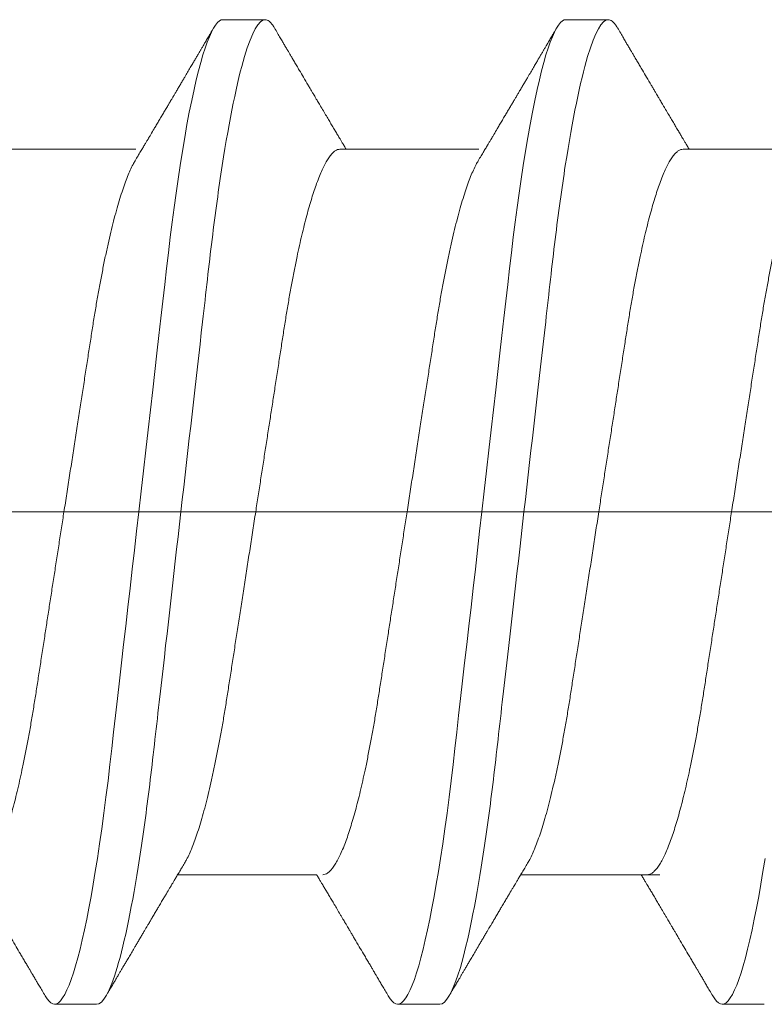
# Model space of a CAD drawing. Units: millimetres. Extents: x 271 to 3241, y 569 to 866.
# Drawn here: x 2469 to 2470, y 614 to 615 of the extents above; entities that cross this region are included whole.
import ezdxf

# ---------------------------------------------------------------- set-up
doc = ezdxf.new("R2010")
doc.units = ezdxf.units.MM
doc.layers.add('PDF2_Camada 1', color=7, linetype='Continuous', true_color=0x231f20)

# ---------------------------------------------------------------- blocks, each defined once
blk = doc.blocks.new('PARAFUSO TRAVESSA')
at = {"layer": 'PDF2_Camada 1', "color": 251, "lineweight": 9, "true_color": 0x636466}
for p, q in [((-5.4045, 2.9741), (-5.2421, 2.9741)), ((-4.081, 2.9741), (-3.9186, 2.9741)), ((-6.2769, 2.4743), (-5.7408, 2.4743)), ((-4.9535, 2.4743), (-4.4173, 2.4743)), ((-3.63, 2.4743), (-3.0939, 2.4743)), ((-0.8842, 1.0747), (-13.3073, 1.0747)), ((-5.0433, -0.3249), (-5.5794, -0.3249)), ((-3.7198, -0.3249), (-4.2559, -0.3249)), ((-5.8919, -0.8247), (-6.0543, -0.8247)), ((-4.5684, -0.8247), (-4.7308, -0.8247)), ((-3.3165, -0.8247), (-3.479, -0.8247))]:
    blk.add_line(p, q, dxfattribs=at)
at = {"layer": 'PDF2_Camada 1', "color": 251, "lineweight": 9, "true_color": 0x636466, "flags": 128}
for points in [[(-6.0905, -0.7925), (-6.0831, -0.804), (-6.0756, -0.8132), (-6.0683, -0.8196), (-6.0612, -0.8235), (-6.0543, -0.8247), (-6.0468, -0.8232), (-6.0391, -0.8188), (-6.0312, -0.8112), (-6.0231, -0.8005), (-6.0148, -0.7866), (-6.0063, -0.7695), (-5.9981, -0.7504), (-5.9899, -0.7285), (-5.9815, -0.7036), (-5.9731, -0.676), (-5.9646, -0.6455), (-5.956, -0.6123), (-5.9474, -0.5764), (-5.9388, -0.5379), (-5.9303, -0.4969), (-5.9218, -0.4536), (-5.9134, -0.4087), (-5.9052, -0.3618), (-5.897, -0.3129), (-5.889, -0.2622), (-5.8804, -0.2056), (-5.8721, -0.1472), (-5.8639, -0.0871), (-5.8559, -0.0257), (-5.8481, 0.037), (-5.8405, 0.1007), (-5.8335, 0.1618), (-5.8264, 0.2246), (-5.819, 0.2892), (-5.8114, 0.3555), (-5.8037, 0.4233), (-5.7958, 0.4925), (-5.7878, 0.563), (-5.7796, 0.6347), (-5.7713, 0.7074), (-5.7629, 0.7809), (-5.7546, 0.8538), (-5.7462, 0.9271), (-5.7378, 1.0008), (-5.7294, 1.0747), (-5.7203, 1.1545), (-5.7112, 1.234), (-5.7022, 1.3132), (-5.6933, 1.3917), (-5.6844, 1.4694), (-5.6757, 1.546), (-5.6675, 1.6172), (-5.6596, 1.6872), (-5.6517, 1.7558), (-5.6441, 1.823), (-5.6366, 1.8885), (-5.6293, 1.9524), (-5.6223, 2.0144), (-5.6152, 2.075), (-5.608, 2.1347), (-5.6006, 2.1934), (-5.5932, 2.25), (-5.5855, 2.3053), (-5.5777, 2.3593), (-5.5698, 2.4117), (-5.5611, 2.4663), (-5.5523, 2.5189), (-5.5434, 2.5691), (-5.5344, 2.6168), (-5.5253, 2.662), (-5.5162, 2.7044), (-5.5077, 2.7418), (-5.4991, 2.7765), (-5.4906, 2.8085), (-5.4821, 2.8378), (-5.4737, 2.8642), (-5.4653, 2.8878), (-5.4571, 2.9085), (-5.449, 2.9263), (-5.4411, 2.9413), (-5.4333, 2.9534), (-5.4258, 2.9626), (-5.4185, 2.969), (-5.4114, 2.9729), (-5.4045, 2.9741), (-5.4045, 2.9741)], [(-4.767, -0.7925), (-4.7596, -0.804), (-4.7522, -0.8132), (-4.7449, -0.8196), (-4.7378, -0.8235), (-4.7308, -0.8247), (-4.7234, -0.8232), (-4.7157, -0.8188), (-4.7077, -0.8112), (-4.6996, -0.8005), (-4.6913, -0.7866), (-4.6828, -0.7695), (-4.6747, -0.7504), (-4.6664, -0.7285), (-4.658, -0.7036), (-4.6496, -0.676), (-4.6411, -0.6455), (-4.6325, -0.6123), (-4.624, -0.5764), (-4.6154, -0.5379), (-4.6068, -0.4969), (-4.5983, -0.4536), (-4.59, -0.4087), (-4.5817, -0.3618), (-4.5736, -0.3129), (-4.5655, -0.2622), (-4.557, -0.2056), (-4.5486, -0.1472), (-4.5404, -0.0871), (-4.5324, -0.0257), (-4.5246, 0.037), (-4.517, 0.1007), (-4.51, 0.1618), (-4.5029, 0.2246), (-4.4955, 0.2892), (-4.488, 0.3555), (-4.4802, 0.4233), (-4.4723, 0.4925), (-4.4643, 0.563), (-4.4561, 0.6347), (-4.4478, 0.7074), (-4.4394, 0.7809), (-4.4311, 0.8538), (-4.4228, 0.9271), (-4.4144, 1.0008), (-4.4059, 1.0747), (-4.3968, 1.1545), (-4.3878, 1.234), (-4.3787, 1.3132), (-4.3698, 1.3917), (-4.3609, 1.4694), (-4.3522, 1.546), (-4.3441, 1.6172), (-4.3361, 1.6872), (-4.3283, 1.7558), (-4.3206, 1.823), (-4.3131, 1.8885), (-4.3059, 1.9524), (-4.2988, 2.0144), (-4.2918, 2.075), (-4.2846, 2.1347), (-4.2771, 2.1934), (-4.2697, 2.25), (-4.2621, 2.3053), (-4.2543, 2.3593), (-4.2464, 2.4117), (-4.2377, 2.4663), (-4.2288, 2.5189), (-4.2199, 2.5691), (-4.2109, 2.6168), (-4.2019, 2.662), (-4.1928, 2.7044), (-4.1842, 2.7418), (-4.1756, 2.7765), (-4.1671, 2.8085), (-4.1586, 2.8378), (-4.1502, 2.8642), (-4.1419, 2.8878), (-4.1337, 2.9085), (-4.1256, 2.9263), (-4.1176, 2.9413), (-4.1098, 2.9534), (-4.1024, 2.9626), (-4.0951, 2.969), (-4.088, 2.9729), (-4.081, 2.9741), (-4.081, 2.9741)], [(-3.5151, -0.7925), (-3.5078, -0.804), (-3.5003, -0.8132), (-3.493, -0.8196), (-3.4859, -0.8235), (-3.479, -0.8247), (-3.4715, -0.8232), (-3.4638, -0.8188), (-3.4559, -0.8112), (-3.4477, -0.8005), (-3.4394, -0.7866), (-3.4309, -0.7695), (-3.4228, -0.7504), (-3.4145, -0.7285), (-3.4061, -0.7036), (-3.3977, -0.676), (-3.3892, -0.6455), (-3.3806, -0.6123), (-3.3721, -0.5764), (-3.3635, -0.5379), (-3.3549, -0.4969), (-3.3464, -0.4536), (-3.3381, -0.4087), (-3.3298, -0.3618), (-3.3217, -0.3129), (-3.3136, -0.2622)]]:
    blk.add_lwpolyline(points, dxfattribs=at)
at = {"layer": 'PDF2_Camada 1', "color": 251, "lineweight": 9, "true_color": 0x636466}
for points, knots in [([(-5.8919, -0.8247), (-5.8684, -0.8247), (-5.8411, -0.7785), (-5.7838, -0.5859), (-5.754, -0.4398), (-5.7128, -0.1735), (-5.6996, -0.0771), (-5.675, 0.1237), (-5.6635, 0.2281), (-5.6249, 0.5665), (-5.596, 0.8202), (-5.5379, 1.3292), (-5.509, 1.5829), (-5.4704, 1.9213), (-5.459, 2.0257), (-5.4343, 2.2266), (-5.4211, 2.3229), (-5.3799, 2.5892), (-5.3501, 2.7354), (-5.2928, 2.9279), (-5.2655, 2.9741), (-5.2421, 2.9741)], [0, 0, 0, 0, 0.125, 0.125, 0.25, 0.25, 0.3125, 0.3125, 0.375, 0.375, 0.5, 0.5, 0.625, 0.625, 0.6875, 0.6875, 0.75, 0.75, 0.875, 0.875, 1, 1, 1, 1]), ([(-5.2421, 2.9741), (-5.2396, 2.9739), (-5.2346, 2.9733), (-5.2269, 2.9687), (-5.219, 2.961), (-5.2119, 2.9521), (-5.2075, 2.9445), (-5.2059, 2.9416)], [0, 0, 0, 0, 0.213877, 0.4299, 0.647926, 0.867801, 1, 1, 1, 1]), ([(-4.5684, -0.8247), (-4.5449, -0.8247), (-4.5176, -0.7785), (-4.4603, -0.5859), (-4.4306, -0.4398), (-4.3893, -0.1735), (-4.3761, -0.0771), (-4.3515, 0.1237), (-4.34, 0.2281), (-4.3014, 0.5665), (-4.2725, 0.8202), (-4.2145, 1.3292), (-4.1855, 1.5829), (-4.1469, 1.9213), (-4.1355, 2.0257), (-4.1108, 2.2266), (-4.0977, 2.3229), (-4.0564, 2.5892), (-4.0266, 2.7354), (-3.9694, 2.9279), (-3.942, 2.9741), (-3.9186, 2.9741)], [0, 0, 0, 0, 0.125, 0.125, 0.25, 0.25, 0.3125, 0.3125, 0.375, 0.375, 0.5, 0.5, 0.625, 0.625, 0.6875, 0.6875, 0.75, 0.75, 0.875, 0.875, 1, 1, 1, 1]), ([(-3.9186, 2.9741), (-3.9161, 2.9739), (-3.9111, 2.9733), (-3.9034, 2.9687), (-3.8955, 2.961), (-3.8885, 2.9521), (-3.884, 2.9445), (-3.8824, 2.9416)], [0, 0, 0, 0, 0.213877, 0.4299, 0.647926, 0.867801, 1, 1, 1, 1]), ([(-5.7434, 2.4298), (-5.7397, 2.436), (-5.7327, 2.4479), (-5.7227, 2.4647), (-5.7138, 2.4796), (-5.7061, 2.4926), (-5.6995, 2.5037), (-5.694, 2.5129), (-5.6896, 2.5203), (-5.6861, 2.5263), (-5.6798, 2.5369), (-5.6718, 2.5503), (-5.6618, 2.5672), (-5.6526, 2.5826), (-5.6434, 2.5981), (-5.6344, 2.6135), (-5.6258, 2.628), (-5.6176, 2.6418), (-5.6109, 2.653), (-5.6061, 2.6613), (-5.6026, 2.6672), (-5.5993, 2.6728), (-5.5952, 2.6796), (-5.5899, 2.6887), (-5.5832, 2.7), (-5.5756, 2.7129), (-5.5675, 2.7265), (-5.5597, 2.7398), (-5.5509, 2.7548), (-5.5412, 2.7711), (-5.5309, 2.7886), (-5.5217, 2.8042), (-5.5136, 2.8181), (-5.5062, 2.8306), (-5.4993, 2.8423), (-5.494, 2.8514), (-5.4901, 2.858), (-5.4872, 2.863), (-5.4834, 2.8693), (-5.4782, 2.8782), (-5.4713, 2.89), (-5.4626, 2.9047), (-5.4522, 2.9224), (-5.4447, 2.9352), (-5.4407, 2.942)], [0, 0, 0, 0, 0.03651, 0.069366, 0.098563, 0.124098, 0.145633, 0.163618, 0.17805, 0.188963, 0.198749, 0.240352, 0.267555, 0.297648, 0.331074, 0.358335, 0.387474, 0.416086, 0.439249, 0.453521, 0.464335, 0.473746, 0.486435, 0.504423, 0.526614, 0.552939, 0.580017, 0.605988, 0.63085, 0.667678, 0.701765, 0.733269, 0.758746, 0.783057, 0.806202, 0.827252, 0.836444, 0.844794, 0.856358, 0.873639, 0.896641, 0.925366, 0.959818, 1, 1, 1, 1]), ([(-5.2059, 2.942), (-5.2018, 2.9352), (-5.1944, 2.9224), (-5.184, 2.9047), (-5.1753, 2.89), (-5.1686, 2.8787), (-5.1638, 2.8704), (-5.1605, 2.8648), (-5.158, 2.8605), (-5.1558, 2.8568), (-5.1535, 2.8528), (-5.1497, 2.8464), (-5.1444, 2.8374), (-5.1371, 2.825), (-5.1289, 2.8111), (-5.1197, 2.7955), (-5.1081, 2.7757), (-5.0935, 2.751), (-5.0796, 2.7275), (-5.0688, 2.7092), (-5.062, 2.6976), (-5.0561, 2.6876), (-5.0512, 2.6794), (-5.0475, 2.6731), (-5.0444, 2.6678), (-5.0412, 2.6624), (-5.0373, 2.6558), (-5.0324, 2.6477), (-5.0267, 2.638), (-5.0186, 2.6243), (-5.0089, 2.6079), (-4.9981, 2.5896), (-4.988, 2.5726), (-4.9784, 2.5565), (-4.9694, 2.5412), (-4.9625, 2.5296), (-4.9571, 2.5206), (-4.9527, 2.5131), (-4.9472, 2.5038), (-4.9405, 2.4926), (-4.9345, 2.4826), (-4.9308, 2.4763), (-4.9296, 2.4743)], [0, 0, 0, 0, 0.04401, 0.081744, 0.113205, 0.138399, 0.154374, 0.166142, 0.174097, 0.181839, 0.19024, 0.1993, 0.222865, 0.247852, 0.279153, 0.312145, 0.347489, 0.405915, 0.470824, 0.498056, 0.523325, 0.544802, 0.562488, 0.575714, 0.585613, 0.596303, 0.610372, 0.62782, 0.648642, 0.672585, 0.715356, 0.75432, 0.789479, 0.825045, 0.857631, 0.887587, 0.899555, 0.915461, 0.935392, 0.959342, 0.987309, 1, 1, 1, 1]), ([(-4.42, 2.4298), (-4.4163, 2.436), (-4.4092, 2.4479), (-4.3992, 2.4647), (-4.3903, 2.4796), (-4.3826, 2.4926), (-4.376, 2.5037), (-4.3705, 2.5129), (-4.3662, 2.5203), (-4.3626, 2.5263), (-4.3563, 2.5369), (-4.3483, 2.5503), (-4.3383, 2.5672), (-4.3291, 2.5826), (-4.32, 2.5981), (-4.3109, 2.6135), (-4.3023, 2.628), (-4.2941, 2.6418), (-4.2875, 2.653), (-4.2826, 2.6613), (-4.2791, 2.6672), (-4.2758, 2.6728), (-4.2717, 2.6796), (-4.2664, 2.6887), (-4.2597, 2.7), (-4.2521, 2.7129), (-4.2441, 2.7265), (-4.2362, 2.7398), (-4.2274, 2.7548), (-4.2177, 2.7711), (-4.2074, 2.7886), (-4.1983, 2.8042), (-4.1901, 2.8181), (-4.1827, 2.8306), (-4.1759, 2.8423), (-4.1705, 2.8514), (-4.1666, 2.858), (-4.1637, 2.863), (-4.1599, 2.8693), (-4.1547, 2.8782), (-4.1478, 2.89), (-4.1391, 2.9047), (-4.1287, 2.9224), (-4.1212, 2.9352), (-4.1172, 2.942)], [0, 0, 0, 0, 0.03651, 0.069366, 0.098563, 0.124098, 0.145633, 0.163618, 0.17805, 0.188963, 0.198749, 0.240352, 0.267555, 0.297648, 0.331074, 0.358335, 0.387474, 0.416086, 0.439249, 0.453521, 0.464335, 0.473746, 0.486435, 0.504423, 0.526614, 0.552939, 0.580017, 0.605988, 0.63085, 0.667678, 0.701765, 0.733269, 0.758746, 0.783057, 0.806202, 0.827252, 0.836444, 0.844794, 0.856358, 0.873639, 0.896641, 0.925366, 0.959818, 1, 1, 1, 1]), ([(-3.8824, 2.942), (-3.8784, 2.9352), (-3.8709, 2.9224), (-3.8605, 2.9047), (-3.8518, 2.89), (-3.8452, 2.8787), (-3.8403, 2.8704), (-3.837, 2.8648), (-3.8345, 2.8605), (-3.8323, 2.8568), (-3.83, 2.8528), (-3.8262, 2.8464), (-3.8209, 2.8374), (-3.8136, 2.825), (-3.8054, 2.8111), (-3.7962, 2.7955), (-3.7846, 2.7757), (-3.77, 2.751), (-3.7561, 2.7275), (-3.7453, 2.7092), (-3.7385, 2.6976), (-3.7326, 2.6876), (-3.7278, 2.6794), (-3.724, 2.6731), (-3.7209, 2.6678), (-3.7177, 2.6624), (-3.7138, 2.6558), (-3.709, 2.6477), (-3.7032, 2.638), (-3.6952, 2.6243), (-3.6854, 2.6079), (-3.6746, 2.5896), (-3.6645, 2.5726), (-3.655, 2.5565), (-3.6459, 2.5412), (-3.639, 2.5296), (-3.6337, 2.5206), (-3.6292, 2.5131), (-3.6237, 2.5038), (-3.6171, 2.4926), (-3.6111, 2.4826), (-3.6073, 2.4763), (-3.6061, 2.4743)], [0, 0, 0, 0, 0.04401, 0.081744, 0.113205, 0.138399, 0.154374, 0.166142, 0.174097, 0.181839, 0.19024, 0.1993, 0.222865, 0.247852, 0.279153, 0.312145, 0.347489, 0.405915, 0.470824, 0.498056, 0.523325, 0.544802, 0.562488, 0.575714, 0.585613, 0.596303, 0.610372, 0.62782, 0.648642, 0.672585, 0.715356, 0.75432, 0.789479, 0.825045, 0.857631, 0.887587, 0.899555, 0.915461, 0.935392, 0.959342, 0.987309, 1, 1, 1, 1]), ([(-4.9535, 2.4743), (-4.9565, 2.474), (-4.9625, 2.4734), (-4.9718, 2.4684), (-4.9814, 2.4604), (-4.9913, 2.449), (-5.0014, 2.4342), (-5.0117, 2.4162), (-5.0221, 2.395), (-5.0326, 2.3705), (-5.0429, 2.3437), (-5.0528, 2.3152), (-5.0624, 2.2853), (-5.0719, 2.253), (-5.0815, 2.2185), (-5.0909, 2.1819), (-5.1003, 2.1432), (-5.1096, 2.1026), (-5.1192, 2.0583), (-5.129, 2.0101), (-5.139, 1.958), (-5.1487, 1.9043), (-5.1582, 1.8492), (-5.1672, 1.7931), (-5.176, 1.736), (-5.1851, 1.6775), (-5.1944, 1.617), (-5.2037, 1.557), (-5.2129, 1.4977), (-5.2219, 1.4396), (-5.2311, 1.3804), (-5.2404, 1.3203), (-5.2498, 1.2595), (-5.2593, 1.1982), (-5.2688, 1.1366), (-5.2788, 1.0718), (-5.2893, 1.0042), (-5.3002, 0.9339), (-5.3109, 0.8642), (-5.3216, 0.7953), (-5.3321, 0.7278), (-5.3422, 0.662), (-5.3522, 0.598), (-5.3618, 0.5356), (-5.3712, 0.4747), (-5.3804, 0.4153), (-5.3894, 0.3572), (-5.3985, 0.3007), (-5.4079, 0.2455), (-5.4177, 0.1916), (-5.4277, 0.1394), (-5.438, 0.0891), (-5.4484, 0.0409), (-5.459, -0.0049), (-5.4698, -0.0483), (-5.4806, -0.0889), (-5.4915, -0.1264), (-5.5023, -0.1607), (-5.513, -0.1918), (-5.5236, -0.2197), (-5.5342, -0.2445), (-5.544, -0.2649), (-5.5502, -0.2755), (-5.5529, -0.2801)], [0, 0, 0, 0, 0.016355, 0.032907, 0.04964, 0.066537, 0.08358, 0.100439, 0.1174, 0.134442, 0.151543, 0.166845, 0.182161, 0.197477, 0.212776, 0.228043, 0.243262, 0.258419, 0.273499, 0.290582, 0.307527, 0.324314, 0.340925, 0.357344, 0.373361, 0.389554, 0.405926, 0.422463, 0.437353, 0.452348, 0.467433, 0.482594, 0.497816, 0.513086, 0.528386, 0.543702, 0.561167, 0.578608, 0.596003, 0.61333, 0.630565, 0.647384, 0.664075, 0.68062, 0.697002, 0.713532, 0.729879, 0.746332, 0.762977, 0.7798, 0.796782, 0.813903, 0.831105, 0.848405, 0.865781, 0.88321, 0.90067, 0.917825, 0.934966, 0.952069, 0.969115, 0.986425, 1, 1, 1, 1]), ([(-3.63, 2.4743), (-3.633, 2.474), (-3.639, 2.4734), (-3.6483, 2.4684), (-3.658, 2.4604), (-3.6679, 2.449), (-3.678, 2.4342), (-3.6882, 2.4162), (-3.6986, 2.395), (-3.7091, 2.3705), (-3.7194, 2.3437), (-3.7293, 2.3152), (-3.7389, 2.2853), (-3.7485, 2.253), (-3.758, 2.2185), (-3.7675, 2.1819), (-3.7769, 2.1432), (-3.7862, 2.1026), (-3.7957, 2.0583), (-3.8056, 2.0101), (-3.8156, 1.958), (-3.8253, 1.9043), (-3.8347, 1.8492), (-3.8438, 1.7931), (-3.8526, 1.736), (-3.8616, 1.6775), (-3.871, 1.617), (-3.8803, 1.557), (-3.8894, 1.4977), (-3.8984, 1.4396), (-3.9076, 1.3804), (-3.9169, 1.3203), (-3.9263, 1.2595), (-3.9358, 1.1982), (-3.9453, 1.1366), (-3.9553, 1.0718), (-3.9658, 1.0042), (-3.9767, 0.9339), (-3.9875, 0.8642), (-3.9981, 0.7953), (-4.0086, 0.7278), (-4.0188, 0.662), (-4.0287, 0.598), (-4.0383, 0.5356), (-4.0478, 0.4747), (-4.057, 0.4153), (-4.0659, 0.3572), (-4.075, 0.3007), (-4.0845, 0.2455), (-4.0942, 0.1916), (-4.1042, 0.1394), (-4.1145, 0.0891), (-4.1249, 0.0409), (-4.1356, -0.0049), (-4.1463, -0.0483), (-4.1572, -0.0889), (-4.168, -0.1264), (-4.1788, -0.1607), (-4.1895, -0.1918), (-4.2001, -0.2197), (-4.2107, -0.2445), (-4.2205, -0.2649), (-4.2267, -0.2755), (-4.2295, -0.2801)], [0, 0, 0, 0, 0.016355, 0.032907, 0.04964, 0.066537, 0.08358, 0.100439, 0.1174, 0.134442, 0.151543, 0.166845, 0.182161, 0.197477, 0.212776, 0.228043, 0.243262, 0.258419, 0.273499, 0.290582, 0.307527, 0.324314, 0.340925, 0.357344, 0.373361, 0.389554, 0.405926, 0.422463, 0.437353, 0.452348, 0.467433, 0.482594, 0.497816, 0.513086, 0.528386, 0.543702, 0.561167, 0.578608, 0.596003, 0.61333, 0.630565, 0.647384, 0.664075, 0.68062, 0.697002, 0.713532, 0.729879, 0.746332, 0.762977, 0.7798, 0.796782, 0.813903, 0.831105, 0.848405, 0.865781, 0.88321, 0.90067, 0.917825, 0.934966, 0.952069, 0.969115, 0.986425, 1, 1, 1, 1]), ([(-6.3429, -0.3249), (-6.3399, -0.3246), (-6.3339, -0.324), (-6.3246, -0.319), (-6.3149, -0.311), (-6.305, -0.2995), (-6.2949, -0.2848), (-6.2847, -0.2668), (-6.2743, -0.2456), (-6.2638, -0.221), (-6.2535, -0.1943), (-6.2436, -0.1658), (-6.234, -0.1359), (-6.2245, -0.1036), (-6.2149, -0.0691), (-6.2054, -0.0325), (-6.196, 0.0062), (-6.1867, 0.0468), (-6.1772, 0.0911), (-6.1673, 0.1393), (-6.1573, 0.1914), (-6.1476, 0.2451), (-6.1382, 0.3003), (-6.1291, 0.3563), (-6.1204, 0.4135), (-6.1113, 0.472), (-6.1019, 0.5324), (-6.0926, 0.5925), (-6.0835, 0.6517), (-6.0745, 0.7099), (-6.0653, 0.7691), (-6.056, 0.8291), (-6.0466, 0.8899), (-6.0371, 0.9512), (-6.0276, 1.0129), (-6.0176, 1.0776), (-6.0071, 1.1452), (-5.9962, 1.2155), (-5.9854, 1.2852), (-5.9748, 1.3541), (-5.9643, 1.4216), (-5.9541, 1.4874), (-5.9442, 1.5514), (-5.9346, 1.6138), (-5.9251, 1.6748), (-5.9159, 1.7342), (-5.907, 1.7922), (-5.8979, 1.8487), (-5.8884, 1.9039), (-5.8787, 1.9578), (-5.8687, 2.01), (-5.8584, 2.0603), (-5.848, 2.1085), (-5.8373, 2.1544), (-5.8266, 2.1977), (-5.8157, 2.2383), (-5.8049, 2.2758), (-5.7941, 2.3101), (-5.7834, 2.3412), (-5.7728, 2.3691), (-5.7622, 2.3939), (-5.7524, 2.4143), (-5.7462, 2.4249), (-5.7434, 2.4296)], [0, 0, 0, 0, 0.016355, 0.032907, 0.04964, 0.066537, 0.08358, 0.100439, 0.1174, 0.134442, 0.151543, 0.166845, 0.182161, 0.197477, 0.212776, 0.228043, 0.243262, 0.258419, 0.273499, 0.290582, 0.307527, 0.324314, 0.340925, 0.357344, 0.373361, 0.389554, 0.405926, 0.422463, 0.437353, 0.452348, 0.467433, 0.482594, 0.497816, 0.513086, 0.528386, 0.543702, 0.561167, 0.578608, 0.596003, 0.61333, 0.630565, 0.647384, 0.664075, 0.68062, 0.697002, 0.713532, 0.729879, 0.746332, 0.762977, 0.7798, 0.796782, 0.813903, 0.831105, 0.848405, 0.865781, 0.88321, 0.90067, 0.917825, 0.934966, 0.952069, 0.969115, 0.986425, 1, 1, 1, 1]), ([(-5.0194, -0.3249), (-5.0164, -0.3246), (-5.0104, -0.324), (-5.0011, -0.319), (-4.9915, -0.311), (-4.9816, -0.2995), (-4.9715, -0.2848), (-4.9612, -0.2668), (-4.9508, -0.2456), (-4.9403, -0.221), (-4.93, -0.1943), (-4.9201, -0.1658), (-4.9106, -0.1359), (-4.901, -0.1036), (-4.8914, -0.0691), (-4.882, -0.0325), (-4.8726, 0.0062), (-4.8633, 0.0468), (-4.8537, 0.0911), (-4.8439, 0.1393), (-4.8339, 0.1914), (-4.8242, 0.2451), (-4.8147, 0.3003), (-4.8057, 0.3563), (-4.7969, 0.4135), (-4.7878, 0.472), (-4.7785, 0.5324), (-4.7692, 0.5925), (-4.76, 0.6517), (-4.751, 0.7099), (-4.7418, 0.7691), (-4.7325, 0.8291), (-4.7231, 0.8899), (-4.7136, 0.9512), (-4.7041, 1.0129), (-4.6941, 1.0776), (-4.6836, 1.1452), (-4.6727, 1.2155), (-4.662, 1.2852), (-4.6513, 1.3541), (-4.6408, 1.4216), (-4.6307, 1.4874), (-4.6208, 1.5514), (-4.6111, 1.6138), (-4.6017, 1.6748), (-4.5925, 1.7342), (-4.5835, 1.7922), (-4.5744, 1.8487), (-4.565, 1.9039), (-4.5552, 1.9578), (-4.5452, 2.01), (-4.5349, 2.0603), (-4.5245, 2.1085), (-4.5139, 2.1544), (-4.5031, 2.1977), (-4.4923, 2.2383), (-4.4814, 2.2758), (-4.4706, 2.3101), (-4.4599, 2.3412), (-4.4493, 2.3691), (-4.4387, 2.3939), (-4.4289, 2.4143), (-4.4227, 2.4249), (-4.42, 2.4296)], [0, 0, 0, 0, 0.016355, 0.032907, 0.04964, 0.066537, 0.08358, 0.100439, 0.1174, 0.134442, 0.151543, 0.166845, 0.182161, 0.197477, 0.212776, 0.228043, 0.243262, 0.258419, 0.273499, 0.290582, 0.307527, 0.324314, 0.340925, 0.357344, 0.373361, 0.389554, 0.405926, 0.422463, 0.437353, 0.452348, 0.467433, 0.482594, 0.497816, 0.513086, 0.528386, 0.543702, 0.561167, 0.578608, 0.596003, 0.61333, 0.630565, 0.647384, 0.664075, 0.68062, 0.697002, 0.713532, 0.729879, 0.746332, 0.762977, 0.7798, 0.796782, 0.813903, 0.831105, 0.848405, 0.865781, 0.88321, 0.90067, 0.917825, 0.934966, 0.952069, 0.969115, 0.986425, 1, 1, 1, 1]), ([(-3.7675, -0.3249), (-3.7646, -0.3246), (-3.7586, -0.324), (-3.7492, -0.319), (-3.7396, -0.311), (-3.7297, -0.2995), (-3.7196, -0.2848), (-3.7093, -0.2668), (-3.6989, -0.2456), (-3.6884, -0.221), (-3.6782, -0.1943), (-3.6682, -0.1658), (-3.6587, -0.1359), (-3.6491, -0.1036), (-3.6396, -0.0691), (-3.6301, -0.0325), (-3.6207, 0.0062), (-3.6114, 0.0468), (-3.6018, 0.0911), (-3.592, 0.1393), (-3.582, 0.1914), (-3.5723, 0.2451), (-3.5628, 0.3003), (-3.5538, 0.3563), (-3.545, 0.4135), (-3.5359, 0.472), (-3.5266, 0.5324), (-3.5173, 0.5925), (-3.5081, 0.6517), (-3.4991, 0.7099), (-3.4899, 0.7691), (-3.4806, 0.8291), (-3.4712, 0.8899), (-3.4618, 0.9512), (-3.4522, 1.0129), (-3.4422, 1.0776), (-3.4317, 1.1452), (-3.4209, 1.2155), (-3.4101, 1.2852), (-3.3994, 1.3541), (-3.389, 1.4216), (-3.3788, 1.4874), (-3.3689, 1.5514), (-3.3592, 1.6138), (-3.3498, 1.6748), (-3.3406, 1.7342), (-3.3317, 1.7922), (-3.3225, 1.8487), (-3.3131, 1.9039), (-3.3033, 1.9578), (-3.2933, 2.01), (-3.2831, 2.0603), (-3.2726, 2.1085), (-3.262, 2.1544), (-3.2512, 2.1977), (-3.2404, 2.2383), (-3.2295, 2.2758), (-3.2188, 2.3101), (-3.2081, 2.3412), (-3.1974, 2.3691), (-3.1868, 2.3939), (-3.177, 2.4143), (-3.1708, 2.4249), (-3.1681, 2.4296)], [0, 0, 0, 0, 0.016355, 0.032907, 0.04964, 0.066537, 0.08358, 0.100439, 0.1174, 0.134442, 0.151543, 0.166845, 0.182161, 0.197477, 0.212776, 0.228043, 0.243262, 0.258419, 0.273499, 0.290582, 0.307527, 0.324314, 0.340925, 0.357344, 0.373361, 0.389554, 0.405926, 0.422463, 0.437353, 0.452348, 0.467433, 0.482594, 0.497816, 0.513086, 0.528386, 0.543702, 0.561167, 0.578608, 0.596003, 0.61333, 0.630565, 0.647384, 0.664075, 0.68062, 0.697002, 0.713532, 0.729879, 0.746332, 0.762977, 0.7798, 0.796782, 0.813903, 0.831105, 0.848405, 0.865781, 0.88321, 0.90067, 0.917825, 0.934966, 0.952069, 0.969115, 0.986425, 1, 1, 1, 1]), ([(-5.5529, -0.2804), (-5.5566, -0.2866), (-5.5637, -0.2984), (-5.5737, -0.3152), (-5.5826, -0.3302), (-5.5903, -0.3432), (-5.5969, -0.3543), (-5.6024, -0.3635), (-5.6068, -0.3708), (-5.6103, -0.3768), (-5.6166, -0.3875), (-5.6246, -0.4009), (-5.6346, -0.4177), (-5.6438, -0.4332), (-5.6529, -0.4487), (-5.662, -0.464), (-5.6706, -0.4785), (-5.6788, -0.4924), (-5.6854, -0.5036), (-5.6903, -0.5119), (-5.6938, -0.5178), (-5.6971, -0.5234), (-5.7012, -0.5302), (-5.7065, -0.5393), (-5.7132, -0.5506), (-5.7208, -0.5635), (-5.7288, -0.5771), (-5.7367, -0.5904), (-5.7455, -0.6054), (-5.7552, -0.6217), (-5.7655, -0.6392), (-5.7746, -0.6548), (-5.7828, -0.6687), (-5.7902, -0.6811), (-5.797, -0.6929), (-5.8024, -0.702), (-5.8063, -0.7086), (-5.8092, -0.7136), (-5.813, -0.7199), (-5.8182, -0.7288), (-5.8251, -0.7406), (-5.8338, -0.7553), (-5.8442, -0.773), (-5.8517, -0.7857), (-5.8557, -0.7926)], [0, 0, 0, 0, 0.03651, 0.069366, 0.098563, 0.124098, 0.145633, 0.163618, 0.17805, 0.188963, 0.198748, 0.240352, 0.267555, 0.297648, 0.331074, 0.358335, 0.387474, 0.416086, 0.439249, 0.453521, 0.464335, 0.473746, 0.486435, 0.504423, 0.526614, 0.552939, 0.580017, 0.605987, 0.63085, 0.667678, 0.701765, 0.733269, 0.758746, 0.783057, 0.806202, 0.827252, 0.836443, 0.844794, 0.856358, 0.873639, 0.896641, 0.925366, 0.959818, 1, 1, 1, 1]), ([(-4.2295, -0.2804), (-4.2332, -0.2866), (-4.2402, -0.2984), (-4.2502, -0.3152), (-4.2591, -0.3302), (-4.2668, -0.3432), (-4.2734, -0.3543), (-4.2789, -0.3635), (-4.2833, -0.3708), (-4.2868, -0.3768), (-4.2931, -0.3875), (-4.3011, -0.4009), (-4.3111, -0.4177), (-4.3203, -0.4332), (-4.3295, -0.4487), (-4.3385, -0.464), (-4.3471, -0.4785), (-4.3553, -0.4924), (-4.362, -0.5036), (-4.3668, -0.5119), (-4.3703, -0.5178), (-4.3736, -0.5234), (-4.3777, -0.5302), (-4.383, -0.5393), (-4.3897, -0.5506), (-4.3974, -0.5635), (-4.4054, -0.5771), (-4.4132, -0.5904), (-4.422, -0.6054), (-4.4317, -0.6217), (-4.442, -0.6392), (-4.4512, -0.6548), (-4.4593, -0.6687), (-4.4667, -0.6811), (-4.4736, -0.6929), (-4.4789, -0.702), (-4.4828, -0.7086), (-4.4857, -0.7136), (-4.4895, -0.7199), (-4.4947, -0.7288), (-4.5016, -0.7406), (-4.5103, -0.7553), (-4.5207, -0.773), (-4.5282, -0.7857), (-4.5322, -0.7926)], [0, 0, 0, 0, 0.03651, 0.069366, 0.098563, 0.124098, 0.145633, 0.163618, 0.17805, 0.188963, 0.198748, 0.240352, 0.267555, 0.297648, 0.331074, 0.358335, 0.387474, 0.416086, 0.439249, 0.453521, 0.464335, 0.473746, 0.486435, 0.504423, 0.526614, 0.552939, 0.580017, 0.605987, 0.63085, 0.667678, 0.701765, 0.733269, 0.758746, 0.783057, 0.806202, 0.827252, 0.836443, 0.844794, 0.856358, 0.873639, 0.896641, 0.925366, 0.959818, 1, 1, 1, 1]), ([(-6.0905, -0.7926), (-6.0945, -0.7857), (-6.102, -0.773), (-6.1124, -0.7553), (-6.1211, -0.7406), (-6.1277, -0.7292), (-6.1326, -0.721), (-6.1359, -0.7154), (-6.1384, -0.7111), (-6.1406, -0.7074), (-6.1429, -0.7034), (-6.1467, -0.697), (-6.152, -0.688), (-6.1593, -0.6756), (-6.1675, -0.6616), (-6.1767, -0.6461), (-6.1883, -0.6263), (-6.2029, -0.6016), (-6.2168, -0.5781), (-6.2276, -0.5598), (-6.2344, -0.5482), (-6.2403, -0.5382), (-6.2451, -0.53), (-6.2489, -0.5237), (-6.252, -0.5184), (-6.2552, -0.513), (-6.2591, -0.5064), (-6.2639, -0.4982), (-6.2697, -0.4885), (-6.2777, -0.4749), (-6.2875, -0.4584), (-6.2983, -0.4402), (-6.3084, -0.4231), (-6.3179, -0.407), (-6.327, -0.3918), (-6.3339, -0.3802), (-6.3392, -0.3712), (-6.3437, -0.3637), (-6.3492, -0.3544), (-6.3558, -0.3432), (-6.3618, -0.3332), (-6.3656, -0.3268), (-6.3668, -0.3249)], [0, 0, 0, 0, 0.04401, 0.081744, 0.113205, 0.138399, 0.154374, 0.166142, 0.174097, 0.181839, 0.19024, 0.1993, 0.222865, 0.247852, 0.279153, 0.312145, 0.347489, 0.405915, 0.470823, 0.498056, 0.523325, 0.544802, 0.562488, 0.575713, 0.585613, 0.596303, 0.610372, 0.627819, 0.648642, 0.672585, 0.715356, 0.754319, 0.789478, 0.825045, 0.857631, 0.887587, 0.899554, 0.915461, 0.935392, 0.959342, 0.987308, 1, 1, 1, 1]), ([(-4.767, -0.7926), (-4.7711, -0.7857), (-4.7785, -0.773), (-4.7889, -0.7553), (-4.7976, -0.7406), (-4.8043, -0.7292), (-4.8091, -0.721), (-4.8124, -0.7154), (-4.8149, -0.7111), (-4.8171, -0.7074), (-4.8194, -0.7034), (-4.8232, -0.697), (-4.8285, -0.688), (-4.8358, -0.6756), (-4.844, -0.6616), (-4.8532, -0.6461), (-4.8648, -0.6263), (-4.8794, -0.6016), (-4.8933, -0.5781), (-4.9041, -0.5598), (-4.9109, -0.5482), (-4.9168, -0.5382), (-4.9217, -0.53), (-4.9254, -0.5237), (-4.9285, -0.5184), (-4.9317, -0.513), (-4.9356, -0.5064), (-4.9405, -0.4982), (-4.9462, -0.4885), (-4.9543, -0.4749), (-4.964, -0.4584), (-4.9748, -0.4402), (-4.9849, -0.4231), (-4.9945, -0.407), (-5.0035, -0.3918), (-5.0104, -0.3802), (-5.0158, -0.3712), (-5.0202, -0.3637), (-5.0257, -0.3544), (-5.0324, -0.3432), (-5.0384, -0.3332), (-5.0421, -0.3268), (-5.0433, -0.3249)], [0, 0, 0, 0, 0.04401, 0.081744, 0.113205, 0.138399, 0.154374, 0.166142, 0.174097, 0.181839, 0.19024, 0.1993, 0.222865, 0.247852, 0.279153, 0.312145, 0.347489, 0.405915, 0.470823, 0.498056, 0.523325, 0.544802, 0.562488, 0.575713, 0.585613, 0.596303, 0.610372, 0.627819, 0.648642, 0.672585, 0.715356, 0.754319, 0.789478, 0.825045, 0.857631, 0.887587, 0.899554, 0.915461, 0.935392, 0.959342, 0.987308, 1, 1, 1, 1]), ([(-3.5151, -0.7926), (-3.5192, -0.7857), (-3.5267, -0.773), (-3.537, -0.7553), (-3.5457, -0.7406), (-3.5524, -0.7292), (-3.5572, -0.721), (-3.5605, -0.7154), (-3.563, -0.7111), (-3.5652, -0.7074), (-3.5676, -0.7034), (-3.5713, -0.697), (-3.5766, -0.688), (-3.5839, -0.6756), (-3.5922, -0.6616), (-3.6013, -0.6461), (-3.613, -0.6263), (-3.6276, -0.6016), (-3.6414, -0.5781), (-3.6522, -0.5598), (-3.659, -0.5482), (-3.665, -0.5382), (-3.6698, -0.53), (-3.6735, -0.5237), (-3.6767, -0.5184), (-3.6799, -0.513), (-3.6837, -0.5064), (-3.6886, -0.4982), (-3.6943, -0.4885), (-3.7024, -0.4749), (-3.7121, -0.4584), (-3.7229, -0.4402), (-3.733, -0.4231), (-3.7426, -0.407), (-3.7516, -0.3918), (-3.7585, -0.3802), (-3.7639, -0.3712), (-3.7683, -0.3637), (-3.7738, -0.3544), (-3.7805, -0.3432), (-3.7865, -0.3332), (-3.7902, -0.3268), (-3.7914, -0.3249)], [0, 0, 0, 0, 0.04401, 0.081744, 0.113205, 0.138399, 0.154374, 0.166142, 0.174097, 0.181839, 0.19024, 0.1993, 0.222865, 0.247852, 0.279153, 0.312145, 0.347489, 0.405915, 0.470824, 0.498056, 0.523325, 0.544802, 0.562488, 0.575714, 0.585613, 0.596303, 0.610372, 0.62782, 0.648642, 0.672585, 0.715356, 0.75432, 0.789479, 0.825045, 0.857631, 0.887587, 0.899555, 0.915461, 0.935392, 0.959342, 0.987309, 1, 1, 1, 1])]:
    blk.add_open_spline(points, degree=3, knots=knots, dxfattribs=at)

msp = doc.modelspace()

# ---------------------------------------------------------------- block references
at = {"color": 251, "linetype": 'Continuous', "lineweight": 18, "true_color": 0x58595a, "xscale": 0.28, "yscale": 0.28, "zscale": 0.28}
msp.add_blockref('PARAFUSO TRAVESSA', (2471.2145, 614.3571), dxfattribs=at)

doc.saveas('drawing.dxf')
